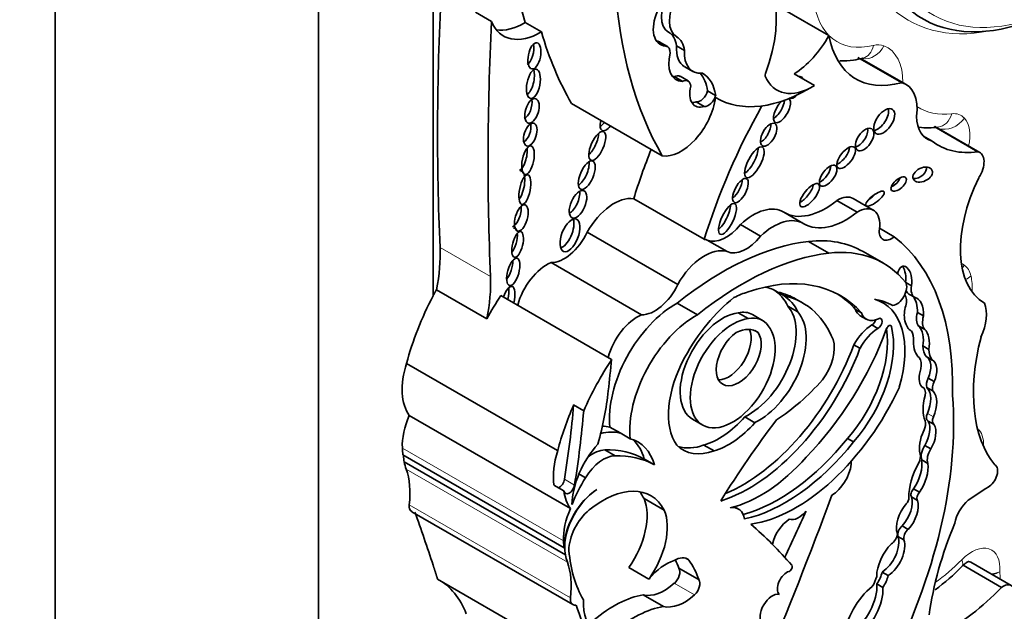
# Model space of a CAD drawing. Units: millimetres. Extents: x 0 to 755, y 0 to 1164.
# Drawn here: x 725 to 738, y 215 to 222 of the extents above; entities that cross this region are included whole.
import ezdxf
from ezdxf import colors
from ezdxf.entities.mleader import LeaderData, LeaderLine
from ezdxf.math import Vec2, Vec3

# ---------------------------------------------------------------- set-up
doc = ezdxf.new("R2010")
doc.units = ezdxf.units.MM
doc.layers.add('DV7_Défaut', color=7, linetype='Continuous')
doc.layers.add('Défaut', color=7, linetype='Continuous')

# ---------------------------------------------------------------- blocks, each defined once
blk = doc.blocks.new('_DOT')
at = {"color": 0}
blk.add_line((0, 0), (-1, 0), dxfattribs=at)
at = {"color": 0, "const_width": 0.333}
blk.add_lwpolyline([(-0.1665, 0, 1), (0.1665, 0, 1)], format="xyb", close=True, dxfattribs=at)
blk = doc.blocks.new('SE6')
at = {"layer": 'DV7_Défaut', "color": 7, "linetype": 'Continuous', "lineweight": 35}
for p, q in [((725.328, 234.565), (725.328, 201.905)), ((728.722, 231.993), (728.722, 208.396)), ((730.2, 231.752), (730.2, 218.636)), ((735.301, 221.994), (734.704, 222.339)), ((730.953, 222.173), (730.745, 222.294)), ((731.595, 222.04), (731.386, 222.16)), ((733.095, 221.919), (733.199, 221.859)), ((733.219, 221.851), (733.115, 221.911)), ((733.337, 221.859), (733.441, 221.799)), ((736.235, 221.386), (735.674, 221.71)), ((736.295, 221.361), (735.726, 221.69)), ((733.442, 221.591), (733.545, 221.531)), ((733.307, 221.463), (733.41, 221.403)), ((733.486, 221.408), (733.382, 221.468)), ((735.113, 221.35), (734.854, 221.5)), ((733.738, 221.281), (733.841, 221.221)), ((733.153, 220.441), (731.985, 221.115)), ((733.59, 221.138), (733.694, 221.078)), ((737.22, 220.495), (736.655, 220.822)), ((737.244, 220.486), (736.664, 220.821)), ((736.631, 220.632), (736.519, 220.697)), ((735.873, 219.742), (735.615, 219.891)), ((733.694, 219.365), (732.785, 219.889)), ((735.663, 219.717), (735.404, 219.866)), ((734.978, 219.566), (734.719, 219.715)), ((734.42, 219.407), (734.161, 219.556)), ((733.353, 218.783), (732.186, 219.457)), ((736.143, 219.399), (735.954, 219.508)), ((733.989, 219.207), (733.73, 219.356)), ((735.298, 219.188), (735.038, 219.339)), ((736.003, 219.056), (735.742, 219.207)), ((732.887, 218.391), (731.72, 219.065)), ((736.293, 218.806), (736.364, 218.765)), ((730.892, 218.34), (730.242, 218.714)), ((732.501, 217.816), (731.073, 218.641)), ((734.64, 218.684), (734.718, 218.639)), ((736.332, 218.659), (736.41, 218.614)), ((733.608, 218.392), (733.347, 218.542)), ((734.771, 218.504), (734.901, 218.429)), ((734.962, 218.544), (734.885, 218.589)), ((736, 218.546), (735.936, 218.582)), ((734.132, 218.418), (734.262, 218.343)), ((734.444, 218.32), (734.314, 218.395)), ((735.642, 218.461), (735.72, 218.416)), ((735.704, 218.38), (735.781, 218.335)), ((736.441, 218.421), (736.519, 218.376)), ((735.853, 218.26), (735.931, 218.215)), ((736.457, 218.247), (736.535, 218.202)), ((734.344, 218.187), (734.387, 218.163)), ((735.623, 218.006), (735.701, 217.961)), ((736.51, 217.99), (736.588, 217.945)), ((731.805, 216.64), (729.858, 217.765)), ((736.554, 217.853), (736.632, 217.808)), ((736.578, 217.575), (736.656, 217.53)), ((736.513, 217.455), (736.493, 217.467)), ((736.564, 217.452), (736.642, 217.407)), ((732.011, 217.228), (732.141, 217.153)), ((731.97, 215.892), (729.893, 217.092)), ((733.544, 217.044), (733.674, 216.969)), ((734.217, 217.075), (734.346, 217)), ((736.578, 217.02), (736.656, 216.975)), ((732.61, 216.867), (732.479, 216.942)), ((732.74, 216.792), (732.61, 216.867)), ((735.541, 216.797), (735.619, 216.752)), ((732.414, 216.649), (732.544, 216.574)), ((733.69, 216.712), (733.82, 216.637)), ((736.537, 216.707), (736.615, 216.662)), ((731.889, 215.385), (729.812, 216.584)), ((731.905, 215.295), (729.828, 216.494)), ((732.922, 216.531), (733.052, 216.456)), ((736.496, 216.519), (736.574, 216.474)), ((732.08, 216.339), (732.164, 216.29)), ((731.757, 216.196), (731.886, 216.121)), ((736.391, 216.148), (736.469, 216.103)), ((733.178, 215.872), (732.918, 216.022)), ((736.364, 216.042), (736.442, 215.997)), ((729.924, 215.852), (732.001, 214.653)), ((734.136, 215.886), (734.084, 215.916)), ((736.246, 215.669), (736.324, 215.624)), ((736.19, 215.534), (736.268, 215.489)), ((733.495, 215.229), (733.46, 215.249)), ((737.648, 214.9), (737.129, 215.199)), ((732.982, 214.983), (732.722, 215.133)), ((733.627, 214.973), (733.367, 215.123)), ((735.986, 215.073), (736.064, 215.028)), ((737.524, 214.875), (737.031, 215.16)), ((732.335, 213.782), (730.258, 214.981)), ((735.919, 214.921), (735.997, 214.876)), ((733.167, 214.629), (732.908, 214.779))]:
    blk.add_line(p, q, dxfattribs=at)
at = {"layer": 'DV7_Défaut', "color": 7, "linetype": 'Continuous', "lineweight": 18}
for p, q in [((733.235, 222.036), (733.339, 221.976)), ((730.939, 218.885), (730.29, 219.259)), ((736.082, 218.254), (736.106, 218.24)), ((736.569, 217.119), (736.647, 217.074)), ((731.881, 215.474), (729.804, 216.673)), ((731.931, 215.202), (729.854, 216.402)), ((731.894, 216.271), (732.024, 216.196)), ((731.97, 214.742), (729.893, 215.941)), ((733.568, 214.778), (733.308, 214.928))]:
    blk.add_line(p, q, dxfattribs=at)
at = {"layer": 'DV7_Défaut', "color": 7, "linetype": 'Continuous', "lineweight": 35}
for centre, radius, start, end in [((736.578, 221.723), 0.92, 262.7159, 278.2444), ((735.076, 217.018), 2.695, 306.2915, 315.9832)]:
    blk.add_arc(centre, radius, start, end, dxfattribs=at)
at = {"layer": 'DV7_Défaut', "color": 7, "linetype": 'Continuous', "lineweight": 18}
for centre, radius, start, end in [((737.321, 215.543), 0.499, 278.1073, 291.2988), ((737.291, 215.477), 0.452, 284.5401, 297.8414)]:
    blk.add_arc(centre, radius, start, end, dxfattribs=at)
at = {"layer": 'DV7_Défaut', "color": 7, "linetype": 'Continuous', "lineweight": 35}
for centre, major_axis, ratio, start_param, end_param in [((737.084, 227.362), (-4.196, -7.267), 0.57735, 5.181457, 5.780596), ((738.462, 226.567), (-4.196, -7.267), 0.57735, 5.181457, 5.960966), ((738.306, 225.319), (1.795, 3.11), 0.57735, 2.97788, 4.330605), ((733.478, 221.556), (-0.81, -1.402), 0.57735, 1.857286, 3.351259), ((756.238, 235.732), (-18.371, -31.819), 0.57735, -0.845062, -0.735659), ((733.461, 222.427), (-0.226, -0.391), 0.57735, 4.759479, 6.282236), ((733.565, 222.367), (-0.226, -0.391), 0.57735, 4.759479, 6.282236), ((733.342, 222.252), (0.215, 0.373), 0.57735, 1.751305, 3.436003), ((756.888, 235.357), (-18.371, -31.819), 0.57735, -0.845062, -0.735659), ((731.587, 222.819), (0.48, 0.831), 0.57735, 2.721059, 3.938481), ((731.378, 222.939), (0.48, 0.831), 0.57735, 3.36098, 3.938481), ((737.293, 227.242), (-4.196, -7.267), 0.57735, -0.502589, -0.322219), ((732.977, 221.591), (0.257, 0.445), 0.57735, 5.641264, 6.282236), ((733.081, 221.531), (0.257, 0.445), 0.57735, 5.641264, 6.282236), ((734.828, 222.232), (-0.458, -0.793), 0.57735, 0.82463, 1.603968), ((736.549, 222.987), (0.898, 1.555), 0.57735, 2.543021, 3.677814), ((731.415, 221.784), (-0.033, -0.169), 0.455149, 0.361592, 2.290214), ((733.238, 222.312), (0.215, 0.373), 0.57735, 3.385108, 3.436003), ((733.025, 221.754), (-0.091, -0.157), 0.57735, 3.141593, 3.347567), ((733.128, 221.694), (-0.091, -0.157), 0.57735, 2.348856, 3.347567), ((733.696, 222.032), (0.255, 0.441), 0.57735, 2.274468, 3.141593), ((733.8, 221.972), (0.255, 0.441), 0.57735, 2.274468, 3.557133), ((733.56, 221.818), (0.228, 0.394), 0.57735, 2.015931, 3.442686), ((735.666, 221.986), (-0.073, 0.285), 0.711415, 3.101326, 3.141743), ((731.415, 221.415), (0.037, 0.189), 0.434104, 3.533077, 5.595617), ((733.457, 221.878), (0.228, 0.394), 0.57735, 3.371635, 3.442686), ((733.301, 221.326), (-0.082, -0.141), 0.57735, 3.141593, 3.874792), ((733.404, 221.266), (-0.082, -0.141), 0.57735, 2.408765, 3.874792), ((733.146, 220.835), (-0.423, -0.733), 0.57735, 2.507903, 2.949223), ((733.25, 220.775), (-0.423, -0.733), 0.57735, 2.507903, 3.148886), ((734.512, 221.502), (-0.0233, -0.0404), 0.57735, 4.998879, 5.854617), ((735.088, 222.082), (0.458, 0.793), 0.57735, 2.713024, 3.966223), ((734.867, 221.323), (-0.079, -0.136), 0.50156, 2.774336, 3.51218), ((733.747, 221.379), (0.17, 0.294), 0.57735, 2.019323, 3.705732), ((735.035, 223.231), (1.181, 2.045), 0.57735, 3.128616, 3.974183), ((735.955, 220.772), (-0.34, -0.59), 0.57735, 2.185445, 3.304888), ((731.383, 221.074), (-0.049, -0.157), 0.505719, 0.443812, 2.36034), ((733.394, 221.019), (0.318, 0.551), 0.57735, 3.361155, 5.341784), ((733.643, 221.267), (-0.071, -0.123), 0.57735, 0.22453, 1.998887), ((733.747, 221.207), (-0.071, -0.123), 0.57735, 0.22453, 1.998887), ((734.696, 221.026), (-0.087, -0.153), 0.436225, 0, 3.155628), ((734.867, 221.323), (-0.079, -0.136), 0.50156, 6.269615, 6.283185), ((734.867, 221.323), (-0.079, -0.136), 0.50156, 0, 1.114728), ((733.643, 221.439), (0.17, 0.294), 0.57735, 3.452024, 3.705732), ((737.215, 219.63), (-2.715, -4.702), 0.57735, 4.736193, 5.087693), ((734.696, 221.026), (-0.087, -0.153), 0.436225, 4.104071, 6.283185), ((734.618, 221.071), (-0.087, -0.153), 0.436225, 0.622346, 2.394326), ((735.935, 220.931), (0.107, 0.155), 0.534082, 3.647161, 5.875147), ((736.912, 221.247), (0.341, 0.591), 0.57735, 2.387584, 3.307337), ((731.374, 220.761), (0.047, 0.146), 0.506155, 3.641303, 5.568548), ((732.458, 220.931), (-0.081, -0.164), 0.429475, 5.115221, 6.283185), ((732.38, 220.976), (-0.081, -0.164), 0.429475, 0.577945, 1.109298), ((732.458, 220.931), (-0.081, -0.164), 0.429475, 0, 1.109298), ((734.446, 220.759), (-0.08, -0.143), 0.487404, 0.589942, 2.539804), ((735.683, 220.697), (-0.093, -0.137), 0.533347, 0.573322, 2.646273), ((732.225, 220.622), (-0.081, -0.185), 0.394452, 0.670394, 2.381984), ((731.332, 220.437), (-0.038, -0.185), 0.386094, 0.267319, 2.254012), ((734.263, 220.403), (-0.103, -0.196), 0.373216, 0.560843, 2.550444), ((735.446, 220.465), (0.105, 0.133), 0.451125, 3.829371, 5.726082), ((737.725, 222.343), (1.018, 1.763), 0.57735, 3.063408, 3.568164), ((736.306, 220.155), (2.715, 4.702), 0.57735, -4.465129, -4.337085), ((737.11, 220.254), (-0.134, -0.232), 0.57735, 1.499214, 3.307194), ((732.102, 220.237), (-0.077, -0.182), 0.422957, 0.510232, 2.526776), ((735.213, 220.23), (-0.095, -0.128), 0.474585, 0.687661, 2.56286), ((736.431, 220.245), (-0.12, -0.058), 0.65233, 0.901244, 3.072519), ((731.305, 220.052), (0.038, 0.191), 0.349634, 3.70449, 6.283185), ((731.305, 220.052), (0.038, 0.191), 0.349634, 0, 0.228678), ((736.122, 220.122), (-0.0916, -0.0814), 0.481168, 0.981471, 2.477083), ((738.078, 219.863), (-0.766, -1.326), 0.57735, 4.820227, 6.274528), ((734.083, 220.039), (-0.079, -0.153), 0.414584, 0.660278, 2.441436), ((734.975, 219.978), (0.114, 0.144), 0.397029, 3.858688, 5.68509), ((731.976, 219.869), (-0.076, -0.174), 0.483488, 0.549496, 2.484911), ((732.531, 219.281), (0.335, 0.58), 0.57735, 0.218637, 1.60099), ((735.414, 219.543), (-0.201, -0.348), 0.57735, 3.141593, 3.959501), ((735.816, 219.934), (-0.117, -0.09), 0.311643, 1.275649, 2.120299), ((731.247, 219.693), (-0.048, -0.169), 0.436631, 0.31507, 2.301084), ((733.916, 219.672), (-0.094, -0.197), 0.347019, 0.605106, 2.482213), ((734.325, 219.041), (-0.391, -0.677), 0.57735, 3.131046, 4.227203), ((735.258, 220.634), (0.533, 0.923), 0.57735, 3.131046, 4.123251), ((735.672, 219.394), (-0.201, -0.348), 0.57735, 2.181472, 3.959501), ((734.583, 218.892), (-0.391, -0.677), 0.57735, 3.131046, 4.227203), ((735.516, 220.485), (0.533, 0.923), 0.57735, 3.131046, 4.123251), ((731.211, 219.344), (0.041, 0.166), 0.377742, 0, 0.24672), ((731.211, 219.344), (0.041, 0.166), 0.377742, 5.725105, 6.283185), ((731.886, 219.462), (-0.083, -0.208), 0.474672, 0.309, 2.640717), ((733.974, 219.81), (-0.258, -0.447), 0.57735, 0.051628, 1.323151), ((731.211, 219.344), (0.041, 0.166), 0.377742, 3.770186, 5.437988), ((731.89, 219.542), (0.261, 0.452), 0.57735, 3.445996, 4.854778), ((734.233, 219.66), (-0.258, -0.447), 0.57735, 0.051628, 1.323151), ((736.108, 219.557), (0.112, 0.194), 0.57735, 2.181472, 4.151367), ((733.736, 215.647), (2.234, 3.869), 0.57735, 5.46533, 6.202288), ((728.841, 218.34), (1.026, 1.777), 0.57735, 5.235664, 5.547526), ((733.928, 215.474), (2.125, 3.68), 0.57735, 0.40734, 0.980087), ((733.698, 218.607), (0.335, 0.58), 0.57735, 0.124992, 1.60099), ((733.44, 218.756), (0.335, 0.58), 0.57735, 0.124992, 0.218637), ((734.24, 216.603), (-1.503, -2.603), 0.57735, 3.141593, 3.542109), ((734.189, 215.323), (2.125, 3.68), 0.57735, 0.40734, 0.980087), ((734.5, 216.453), (-1.503, -2.603), 0.57735, 2.924959, 3.542109), ((731.142, 218.998), (-0.049, -0.176), 0.395782, 0.680764, 2.255673), ((731.666, 218.578), (0.282, 0.489), 0.57735, 0.650499, 2.013458), ((736.273, 218.836), (0.012, -0.182), 0.522954, 1.13342, 4.185703), ((736.195, 218.881), (0.012, -0.182), 0.522954, 1.13342, 2.377016), ((729.49, 217.965), (1.026, 1.777), 0.57735, 5.235664, 5.547526), ((733.808, 215.8), (-1.639, -2.839), 0.57735, 2.956779, 3.730462), ((731.165, 218.558), (0.053, 0.2), 0.358073, 0, 1.343991), ((731.165, 218.558), (0.053, 0.2), 0.358073, 4.744439, 6.283185), ((733.058, 218.868), (0.261, 0.452), 0.57735, 3.445996, 4.854778), ((733.941, 217.513), (-0.682, -1.182), 0.57735, 3.116816, 3.337584), ((736.173, 218.678), (-0.092, -0.159), 0.57735, 0.403814, 2.787397), ((736.53, 218.822), (-0.12, -0.208), 0.57735, 5.298587, 6.280731), ((731.595, 218.042), (-1.306, -2.262), 0.57735, 4.782431, 5.150614), ((732.244, 217.667), (1.306, 2.262), 0.57735, 1.471912, 1.606627), ((731.088, 218.603), (0.053, 0.2), 0.358073, 4.744439, 5.555577), ((734.019, 217.468), (0.682, 1.182), 0.57735, 0.532544, 0.725356), ((733.889, 217.543), (-0.682, -1.182), 0.57735, 2.773861, 3.103527), ((733.613, 216.387), (-1.272, -2.203), 0.57735, 3.141593, 3.319299), ((734.019, 217.468), (0.682, 1.182), 0.57735, 5.915453, 6.258408), ((733.691, 216.342), (-1.272, -2.203), 0.57735, 3.003579, 3.319299), ((733.73, 215.845), (-1.639, -2.839), 0.57735, 2.956779, 3.117828), ((736.161, 218.493), (0.099, 0.171), 0.57735, 5.115774, 6.081596), ((736.452, 218.867), (-0.12, -0.208), 0.57735, 5.901397, 6.280731), ((736.318, 218.441), (-0.003, -0.219), 0.564956, 1.487808, 2.615955), ((733.328, 217.545), (-0.604, -1.047), 0.57735, 3.904465, 5.61187), ((734.273, 217.456), (-0.79, -1.368), 0.57735, 4.103334, 4.762584), ((734.265, 217.81), (0.434, 0.752), 0.57735, 3.848773, 6.100016), ((735.322, 217.371), (-0.678, -1.174), 0.57735, 1.963878, 3.296338), ((735.117, 216.752), (1.013, 1.755), 0.57735, 0.005932, 0.217974), ((736.396, 218.396), (0.003, 0.219), 0.564956, 1.04573, 2.891095), ((736.396, 218.396), (-0.003, -0.219), 0.564956, 1.487808, 3.056229), ((736.938, 218.173), (0.277, 0.479), 0.57735, 4.896064, 5.850709), ((732.833, 217.904), (0.282, 0.489), 0.57735, 0.650499, 2.013458), ((733.589, 217.394), (0.604, 1.047), 0.57735, 0.762873, 2.470278), ((733.931, 217.714), (0.387, 0.67), 0.57735, 0.408437, 3.141593), ((733.995, 217.842), (-0.319, -0.553), 0.57735, 3.141593, 3.618332), ((734.394, 217.735), (0.434, 0.752), 0.57735, 3.848773, 6.100016), ((733.64, 216.314), (1.3, 2.252), 0.57735, 5.868807, 6.12796), ((735.882, 218.689), (0.178, 0.309), 0.57735, 2.667386, 3.141593), ((735.96, 218.644), (0.178, 0.309), 0.57735, 2.667386, 3.839417), ((736.612, 218.447), (-0.129, -0.223), 0.57735, 5.14332, 6.054064), ((736.69, 218.402), (-0.129, -0.223), 0.57735, 5.14332, 6.054064), ((734.061, 217.639), (0.387, 0.67), 0.57735, 0.408437, 6.07445), ((734.125, 217.767), (-0.319, -0.553), 0.57735, 2.864555, 3.618332), ((735.862, 217.893), (0.228, 0.395), 0.57735, 0.8134, 1.618499), ((735.855, 218.323), (-0.0374, -0.0648), 0.57735, 0.746164, 1.969003), ((735.933, 218.278), (-0.0374, -0.0648), 0.57735, 0.746164, 3.839417), ((736.074, 218.213), (-0.0233, -0.0404), 0.57735, 2.599258, 5.007372), ((736.416, 218.071), (0.002, -0.193), 0.529237, 1.138468, 2.712271), ((734.138, 217.849), (0.205, 0.354), 0.57735, 0.894726, 6.032257), ((734.008, 217.924), (0.205, 0.354), 0.57735, 3.464484, 5.877885), ((734.079, 217.679), (-0.287, -0.497), 0.57735, 3.067133, 3.85985), ((734.291, 218.282), (1.405, 2.434), 0.57735, 4.296018, 5.007372), ((735.136, 217.515), (-0.65, -1.125), 0.57735, 1.242318, 2.517559), ((735.214, 217.47), (-0.65, -1.125), 0.57735, 1.242318, 2.599258), ((735.94, 217.848), (0.228, 0.395), 0.57735, 0.8134, 1.618499), ((736.099, 217.883), (0.208, 0.359), 0.57735, 5.48858, 5.954055), ((736.494, 218.026), (0.002, -0.193), 0.529237, 1.138468, 2.712271), ((734.19, 218.082), (1.154, 2), 0.57735, 3.789372, 4.997761), ((735.036, 217.771), (-0.236, -0.409), 0.57735, 1.364657, 2.666611), ((736.494, 218.026), (-0.002, 0.193), 0.529237, 1.441455, 2.830975), ((736.821, 218.194), (-0.221, -0.383), 0.57735, 5.563615, 6.04087), ((738.901, 218.386), (-1.229, -2.129), 0.57735, 5.160562, 6.069316), ((734.268, 218.037), (1.154, 2), 0.57735, 3.7036, 4.997761), ((736.899, 218.149), (-0.221, -0.383), 0.57735, 5.563615, 6.04087), ((730.466, 217.81), (-0.47, -0.813), 0.57735, 5.086995, 6.027531), ((733.672, 216.843), (1.306, 2.262), 0.57735, 1.471912, 1.762109), ((692.549, 200.563), (28.473, 49.317), 0.57735, -0.919006, -0.910738), ((734.017, 217.556), (-0.554, -0.96), 0.57735, 4.74654, 6.025487), ((736.281, 217.618), (0.148, 0.257), 0.57735, 5.319233, 6.005647), ((736.5, 217.671), (-0.046, -0.186), 0.558543, 1.174038, 3.053889), ((736.577, 217.626), (-0.046, -0.186), 0.558543, 1.174038, 3.053889), ((736.577, 217.626), (0.046, 0.186), 0.558543, 1.332996, 2.779966), ((734.524, 218.852), (-1.151, -1.993), 0.57735, 0.848488, 1.226539), ((736.677, 217.558), (-0.084, -0.145), 0.57735, 4.920611, 5.797634), ((736.755, 217.513), (-0.084, -0.145), 0.57735, 4.920611, 5.797634), ((730.117, 216.422), (1.67, 2.892), 0.57735, -1.149569, -0.919006), ((734.876, 217.802), (-1.162, -2.013), 0.57735, 0.423925, 1.730561), ((736.439, 217.326), (-0.074, -0.129), 0.57735, 2.064146, 3.327898), ((736.358, 217.16), (0.18, 0.312), 0.57735, 4.906602, 6.126019), ((736.436, 217.115), (0.18, 0.312), 0.57735, 4.906602, 6.126019), ((733.542, 216.918), (-1.306, -2.262), 0.57735, 4.903701, 5.150614), ((724.224, 213.647), (5.534, 9.586), 0.57735, -0.986337, -0.886769), ((733.261, 214.892), (2.579, 4.466), 0.57735, 4.801358, 5.583682), ((736.918, 217.405), (-0.285, -0.494), 0.57735, 5.141158, 5.854416), ((724.354, 213.572), (5.534, 9.586), 0.57735, -0.986337, -0.886769), ((736.628, 217.107), (0.0502, 0.087), 0.57735, 1.765009, 3.141593), ((730.315, 217.001), (-0.362, -0.627), 0.57735, 4.895658, 5.552724), ((733.882, 217.697), (-0.553, -0.957), 0.57735, 0.537519, 1.227621), ((734.012, 217.622), (-0.553, -0.957), 0.57735, 0.537519, 1.227621), ((737.654, 213.317), (3.974, 6.884), 0.57735, 1.354359, 1.515249), ((736.441, 216.924), (0.075, 0.129), 0.57735, 4.835747, 5.854416), ((736.386, 216.798), (-0.152, -0.264), 0.57735, 1.558581, 2.8093), ((736.464, 216.753), (-0.152, -0.264), 0.57735, 1.558581, 2.8093), ((736.706, 217.062), (0.0502, 0.087), 0.57735, 1.765009, 3.181683), ((732.135, 215.826), (0.577, 0.999), 0.57735, 0.164686, 0.506724), ((732.004, 215.902), (0.577, 0.999), 0.57735, 0.164686, 0.304684), ((736.737, 216.829), (-0.191, -0.331), 0.57735, 4.835747, 5.771204), ((732.564, 216.261), (0.406, 0.704), 0.57735, 1.21714, 2.332504), ((732.265, 215.751), (-0.577, -0.999), 0.57735, 2.62517, 3.306279), ((732.135, 215.826), (-0.577, -0.999), 0.57735, 2.62517, 3.028856), ((734.657, 218.059), (-1.253, -2.17), 0.57735, 0.522508, 1.308122), ((734.735, 218.014), (-1.253, -2.17), 0.57735, 0.487442, 1.308122), ((730.792, 217.306), (-0.7, -1.212), 0.57735, -0.730461, -0.648031), ((732.414, 216.686), (-0.47, -0.813), 0.57735, 5.086995, 5.642198), ((732.264, 216.217), (0.236, 0.409), 0.57735, 0.320022, 0.997134), ((731.614, 214.244), (1.317, 2.282), 0.57735, 0.006875, 0.341457), ((733.958, 217.582), (0.539, 0.933), 0.57735, 2.981638, 3.74569), ((733.828, 217.657), (0.539, 0.933), 0.57735, 3.262339, 3.74569), ((736.383, 216.51), (0.069, 0.12), 0.57735, 4.73424, 5.771204), ((736.623, 216.64), (-0.094, -0.163), 0.57735, 4.630344, 5.812824), ((736.701, 216.595), (-0.094, -0.163), 0.57735, 4.630344, 5.812824), ((730.256, 216.844), (0.309, 0.536), 0.57735, -3.90385, -3.7223), ((730.792, 217.306), (-0.7, -1.212), 0.57735, -0.560247, -0.462315), ((732.394, 216.142), (0.236, 0.409), 0.57735, 0.320022, 1.542169), ((731.743, 214.169), (1.317, 2.282), 0.57735, 0.006875, 0.341457), ((734.419, 217.631), (-0.962, -1.666), 0.57735, 0.495052, 1.233235), ((735.474, 216.418), (-0.081, -0.14), 0.57735, 2.20799, 2.497109), ((736.77, 216.305), (-0.31, -0.537), 0.57735, 4.73424, 5.53005), ((736.224, 216.306), (-0.195, -0.338), 0.57735, 1.434083, 2.53145), ((736.302, 216.261), (-0.195, -0.338), 0.57735, 1.434083, 2.53145), ((728.977, 215.556), (0.654, 1.133), 0.57735, 5.362439, 5.82087), ((735.332, 216.36), (0.183, 0.317), 0.57735, 3.949698, 5.349583), ((737.353, 216.308), (0.086, 0.149), 0.57735, 3.933848, 6.280968), ((731.826, 216.247), (0.0493, 0.0854), 0.57735, 3.78258, 5.296848), ((732.711, 215.882), (-0.588, -1.018), 0.57735, 4.643895, 4.974896), ((732.333, 215.645), (0.309, 0.536), 0.57735, 0.836215, 2.560885), ((731.955, 216.172), (0.0493, 0.0854), 0.57735, 2.500605, 5.296848), ((732.543, 216.611), (-0.47, -0.813), 0.57735, 5.642198, 6.027531), ((732.326, 215.641), (-0.309, -0.536), 0.57735, 3.962435, 5.505503), ((732.391, 214.997), (-0.613, -1.062), 0.57735, 2.789742, 4.134311), ((732.131, 215.147), (-0.613, -1.062), 0.57735, -3.493443, -3.354855), ((736.411, 216.101), (-0.0383, -0.0663), 0.57735, 4.298351, 6.036403), ((736.489, 216.056), (-0.0383, -0.0663), 0.57735, 4.298351, 6.036403), ((737.369, 213.641), (1.553, 2.69), 0.57735, 0.792255, 0.910339), ((732.383, 215.472), (-0.406, -0.704), 0.57735, 1.416726, 2.726802), ((718.484, 216.696), (13.501, 23.384), 0.57735, 4.826637, 5.008529), ((736.155, 215.847), (-0.155, -0.268), 0.57735, 1.211074, 2.65674), ((736.275, 216.001), (0.0406, 0.0703), 0.57735, 4.322509, 5.53005), ((736.233, 215.802), (-0.155, -0.268), 0.57735, 1.211074, 2.65674), ((737.147, 215.771), (0.162, 0.281), 0.57735, 1.014012, 2.127209), ((730.002, 215.987), (0.078, 0.134), 0.57735, 2.220846, 3.141593), ((706.891, 193.225), (17.281, 29.931), 0.57735, -0.480128, -0.449554), ((732.392, 215.801), (-0.362, -0.627), 0.57735, 4.895658, 5.552724), ((732.28, 215.54), (-0.234, -0.405), 0.57735, 4.134311, 5.494498), ((732.643, 215.323), (0.406, 0.704), 0.57735, 4.558319, 5.868395), ((733.935, 215.537), (-0.201, -0.348), 0.57735, 2.535656, 3.585194), ((1019.619, 137.672), (-250.111, -433.204), 0.57735, -1.421118, -1.419795), ((734.913, 216.013), (-0.144, -0.25), 0.57735, 0.134781, 1.268713), ((736.4, 215.776), (0.162, 0.28), 0.57735, 1.251522, 2.685067), ((734.805, 215.481), (0.173, 0.3), 0.57735, 0.84953, 2.049479), ((726.749, 204.339), (6.842, 11.851), 0.57735, 6.081749, 6.174238), ((736.258, 215.596), (-0.0501, -0.0867), 0.57735, 4.099044, 5.778996), ((736.336, 215.551), (-0.0501, -0.0867), 0.57735, 4.099044, 5.778996), ((738.864, 215.389), (-1.629, -2.822), 0.57735, 4.928691, 5.330372), ((732.869, 216.107), (-0.7, -1.212), 0.57735, -0.730461, -0.648031), ((735.973, 215.328), (-0.161, -0.279), 0.57735, 0.842172, 2.669771), ((736.051, 215.283), (-0.161, -0.279), 0.57735, 0.842172, 2.669771), ((736.109, 215.526), (0.0522, 0.0904), 0.57735, 3.869089, 5.460438), ((733.725, 216.568), (-1.261, -2.183), 0.57735, 5.591733, 5.970289), ((736.208, 215.183), (0.206, 0.357), 0.57735, 1.14626, 2.349845), ((732.869, 216.107), (-0.7, -1.212), 0.57735, -0.560247, -0.462315), ((731.054, 214.357), (0.654, 1.133), 0.57735, 5.362439, 5.82087), ((733.202, 214.647), (0.324, 0.56), 0.57735, 0.554708, 1.288696), ((733.31, 214.949), (-0.168, -0.292), 0.57735, 3.038918, 3.939767), ((731.786, 213.574), (1.184, 2.05), 0.57735, -0.45014, -0.376009), ((732.046, 213.424), (1.184, 2.05), 0.57735, 5.833046, 6.022334), ((733.283, 215.02), (-0.068, -0.118), 0.57735, 1.053765, 2.859597), ((734.761, 214.927), (-0.088, -0.152), 0.57735, 3.714696, 6.114531), ((734.794, 215.123), (-0.0233, -0.0404), 0.57735, 0.573103, 2.940156), ((735.803, 215.03), (-0.135, -0.234), 0.57735, 1.433734, 2.066226), ((736.805, 215.352), (-0.209, 0.207), 0.337511, 3.108554, 3.141241), ((729.203, 213.118), (-1.071, -1.855), 0.57735, 2.70196, 3.156206), ((733.542, 214.871), (0.068, 0.118), 0.57735, 4.195358, 6.00119), ((735.772, 214.981), (0.106, 0.184), 0.57735, 4.53438, 5.220341), ((735.881, 214.985), (-0.135, -0.234), 0.57735, 1.433734, 2.066226), ((733.183, 215.382), (-0.334, -0.579), 0.57735, 0.163226, 1.053765), ((735.945, 214.423), (0.322, 0.558), 0.57735, 0.978392, 2.22531), ((735.561, 214.688), (-0.254, -0.439), 0.57735, 0.87287, 2.419963), ((735.639, 214.643), (-0.254, -0.439), 0.57735, 0.87287, 2.419963), ((736.88, 216.312), (-1.198, -2.075), 0.57735, 0.709908, 1.175607), ((737.546, 214.724), (-0.101, -0.176), 0.57735, 2.058857, 4.082081), ((732.079, 214.788), (0.078, 0.134), 0.57735, 2.220846, 3.581599), ((732.749, 215.03), (-0.433, -0.75), 0.57735, 5.443924, 6.22648), ((732.528, 213.324), (0.803, 1.391), 0.57735, 0.445046, 1.011222), ((733.443, 215.232), (-0.334, -0.579), 0.57735, 0.163226, 1.053765), ((734.571, 214.585), (-0.111, -0.192), 0.57735, 3.330166, 6.09424), ((708.968, 192.025), (17.281, 29.931), 0.57735, -0.488116, -0.449554), ((732.788, 213.174), (0.803, 1.391), 0.57735, 0.445046, 1.011222)]:
    blk.add_ellipse(centre, major_axis=major_axis, ratio=ratio, start_param=start_param, end_param=end_param, dxfattribs=at)
at = {"layer": 'DV7_Défaut', "color": 7, "linetype": 'Continuous', "lineweight": 18}
for centre, major_axis, ratio, start_param, end_param in [((738.384, 225.274), (1.74, 3.014), 0.57735, 2.975628, 4.333722), ((736.159, 223.212), (0.751, 1.3), 0.57735, 2.464928, 3.65454), ((738.177, 225.394), (1.85, 3.205), 0.57735, 2.979899, 3.611751), ((735.802, 221.981), (0.109, 0.273), 0.813602, 3.324342, 4.593976), ((735.666, 221.986), (-0.073, 0.285), 0.711415, 3.141743, 4.105687), ((735.776, 221.405), (0.257, 0.445), 0.57735, 0.084224, 0.512947), ((735.565, 220.997), (-0.487, -0.844), 0.57735, 2.344272, 3.225817), ((737.336, 222.568), (0.871, 1.508), 0.57735, 3.107173, 3.549678), ((736.675, 221.104), (-0.035, 0.292), 0.749448, 3.141031, 4.200962), ((736.841, 221.047), (0.219, 0.196), 0.802388, 3.577007, 4.968411), ((736.748, 220.517), (-0.257, -0.445), 0.57735, 2.955422, 3.549678), ((736.72, 220.478), (0.281, 0.487), 0.57735, 5.209815, 6.097015), ((737.688, 220.088), (-0.619, -1.072), 0.57735, 6.175819, 6.24302), ((736.837, 219.151), (0.164, 0.244), 0.815838, 4.609817, 4.769115), ((736.778, 218.593), (0.257, 0.445), 0.57735, 5.73034, 6.24302), ((736.924, 219.013), (0.286, 0.067), 0.694866, 5.043061, 5.351149), ((736.549, 218.398), (0.423, 0.733), 0.57735, 5.419306, 5.73034), ((736.964, 216.533), (0.233, 0.403), 0.57735, 5.433493, 6.195716), ((737.141, 214.913), (-0.257, -0.445), 0.57735, 2.251135, 4.286242), ((736.49, 216.537), (-1.051, -1.82), 0.57735, 0.907399, 1.144649), ((736.805, 215.352), (-0.209, 0.207), 0.337511, 3.141241, 3.801875), ((738.169, 215.491), (0.472, 0.817), 0.57735, -3.890396, -3.753823)]:
    blk.add_ellipse(centre, major_axis=major_axis, ratio=ratio, start_param=start_param, end_param=end_param, dxfattribs=at)
at = {"layer": 'DV7_Défaut', "color": 7, "linetype": 'Continuous', "lineweight": 35}
for centre, major_axis, ratio in [((731.505, 221.731), (-0.033, -0.169), 0.455149), ((731.493, 221.37), (0.037, 0.189), 0.434104), ((731.474, 221.021), (-0.049, -0.157), 0.505719), ((736.013, 220.886), (0.107, 0.155), 0.534082), ((731.452, 220.716), (0.047, 0.146), 0.506155), ((734.524, 220.714), (-0.08, -0.143), 0.487404), ((735.761, 220.652), (-0.093, -0.137), 0.533347), ((732.316, 220.57), (-0.081, -0.185), 0.394452), ((731.423, 220.385), (-0.038, -0.185), 0.386094), ((734.34, 220.358), (-0.103, -0.196), 0.373216), ((735.523, 220.42), (0.105, 0.133), 0.451125), ((732.18, 220.192), (-0.077, -0.182), 0.422957), ((735.291, 220.185), (-0.095, -0.128), 0.474585), ((736.509, 220.2), (-0.12, -0.058), 0.65233), ((731.383, 220.007), (0.038, 0.191), 0.349634), ((734.161, 219.994), (-0.079, -0.153), 0.414584), ((736.2, 220.077), (-0.0916, -0.0814), 0.481168), ((735.052, 219.933), (0.114, 0.144), 0.397029), ((732.067, 219.817), (-0.076, -0.174), 0.483488), ((735.894, 219.889), (-0.117, -0.09), 0.311643), ((731.337, 219.641), (-0.048, -0.169), 0.436631), ((733.994, 219.627), (-0.094, -0.197), 0.347019), ((731.964, 219.417), (-0.083, -0.208), 0.474672), ((731.289, 219.299), (0.041, 0.166), 0.377742), ((731.233, 218.945), (-0.049, -0.176), 0.395782)]:
    blk.add_ellipse(centre, major_axis=major_axis, ratio=ratio, dxfattribs=at)
for points, knots in [([(735.441, 221.669), (735.501, 221.666), (735.6, 221.671), (735.694, 221.691), (735.738, 221.701)], [0, 0, 0, 0, 0.594453, 1, 1, 1, 1]), ([(737.014, 215.145), (737.03, 215.16), (737.057, 215.185), (737.094, 215.207), (737.104, 215.208), (737.104, 215.209), (737.104, 215.209)], [0, 0, 0, 0, 0.3151219, 0.6406751, 0.9986156, 1, 1, 1, 1])]:
    blk.add_open_spline(points, degree=3, knots=knots, dxfattribs=at)
for points, degree in [([(730.242, 218.714), (730.221, 218.675), (730.2, 218.636)], 2), ([(737.13, 215.199), (737.122, 215.203), (737.112, 215.206), (737.101, 215.208)], 3), ([(730.2, 215.163), (730.229, 215.073), (730.258, 214.981)], 2)]:
    blk.add_open_spline(points, degree=degree, dxfattribs=at)

msp = doc.modelspace()

# ---------------------------------------------------------------- block references
at = {"layer": 'Défaut'}
msp.add_blockref('SE6', (0, 0), dxfattribs=at)

# ---------------------------------------------------------------- leaders
at = {"layer": 'Défaut', "color": 7, "linetype": 'Continuous', "lineweight": 18}
ml = msp.add_multileader_mtext('Standard', dxfattribs=at)
ml.set_content('{\\pxsm0.9;\\fSolid Edge ISO|b1||i0||c0|p34;\\W1.;06/10/2016\\P}', color=256)
ml.set_leader_properties()
ml.set_arrow_properties(name='DOT')
ml.build(insert=Vec2(0, 0))
ml.multileader.update_dxf_attribs({"leader_type": 0, "dogleg_length": 0, "arrow_head_size": 12})
ctx = ml.context
ctx.base_point, ctx.char_height, ctx.arrow_head_size, ctx.landing_gap_size = Vec3(656.602, 1156.973), 12, 12, 4.2
notes = []
notes.append((ctx, [(0, (0, 0, 0), (0, 0), (1, 0), 1, [])]))
ctx.mtext.insert = Vec3(658.602, 1163.093)
for ctx, leaders in notes:
    for number, flags, end, landing, length, lines in leaders:
        leader = LeaderData()
        leader.index, (leader.has_last_leader_line, leader.has_dogleg_vector, leader.attachment_direction) = number, flags
        leader.last_leader_point, leader.dogleg_vector, leader.dogleg_length = Vec3(end), Vec3(landing), length
        for number, points, colour, breaks in lines:
            line = LeaderLine()
            line.index, line.vertices, line.color, line.breaks = number, Vec3.list(points), colors.encode_raw_color(colour), breaks
            leader.lines.append(line)
        ctx.leaders.append(leader)

doc.saveas('drawing.dxf')
